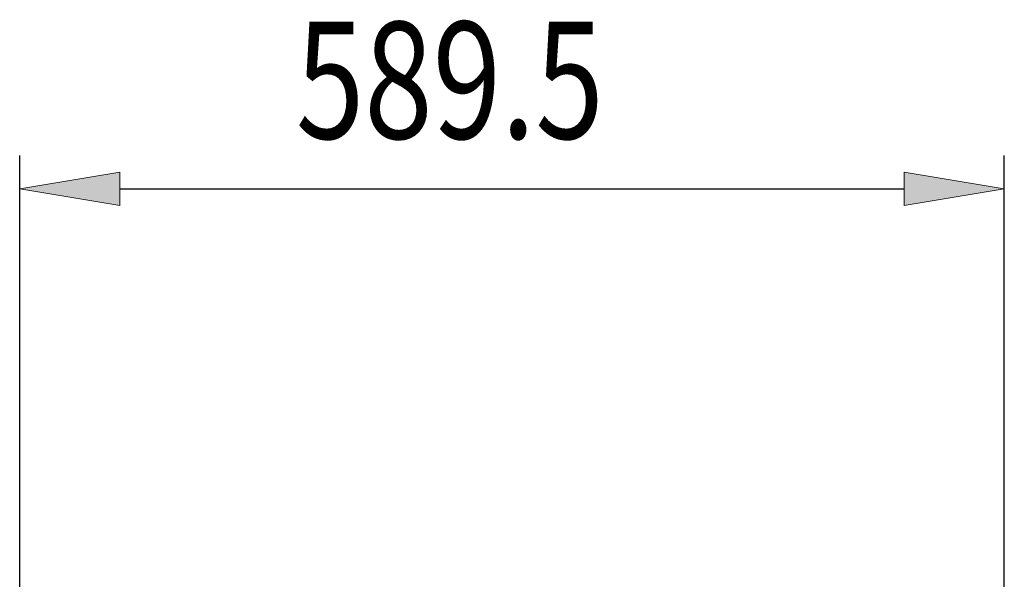
# Model space of a CAD drawing. Units: inches. Extents: x -1937 to 2233, y -617 to 829.
# Drawn here: x 363 to 953, y 494 to 829 of the extents above; entities that cross this region are included whole.
import ezdxf

# ---------------------------------------------------------------- set-up
doc = ezdxf.new("R2010")
doc.units = ezdxf.units.IN
doc.header["$MEASUREMENT"] = 0
doc.layers.add('AM_5', color=7, linetype='Continuous')

# ---------------------------------------------------------------- blocks, each defined once
blk = doc.blocks.new('block 11771')
at = {"layer": 'AM_5', "color": 3, "lineweight": 25, "true_color": 0x00ff00}
blk.add_lwpolyline([(363.49, 449.69), (363.49, 747.67)], dxfattribs=at)
blk = doc.blocks.new('block 11772')
at = {"layer": 'AM_5', "color": 3, "lineweight": 25, "true_color": 0x00ff00}
blk.add_lwpolyline([(952.99, 386.19), (952.99, 747.67)], dxfattribs=at)
blk = doc.blocks.new('block 11773')
at = {"layer": 'AM_5', "color": 3, "lineweight": 25, "true_color": 0x00ff00}
blk.add_lwpolyline([(423.49, 727.67), (892.99, 727.67)], dxfattribs=at)
blk = doc.blocks.new('block 11774')
at = {"layer": 'AM_5', "true_color": 0x00ff00}
h = blk.add_hatch(color=3, dxfattribs=at)
h.dxf.hatch_style = 2
h.paths.add_polyline_path([(423.49, 737.67), (363.49, 727.67), (423.49, 717.67)])
at = {"layer": 'AM_5', "lineweight": 0}
blk.add_lwpolyline([(423.49, 737.67), (363.49, 727.67), (423.49, 717.67), (423.49, 737.67)], dxfattribs=at)
blk = doc.blocks.new('block 11775')
at = {"layer": 'AM_5', "true_color": 0x00ff00}
h = blk.add_hatch(color=3, dxfattribs=at)
h.dxf.hatch_style = 2
h.paths.add_polyline_path([(892.99, 737.67), (952.99, 727.67), (892.99, 717.67)])
at = {"layer": 'AM_5', "lineweight": 0}
blk.add_lwpolyline([(892.99, 737.67), (952.99, 727.67), (892.99, 717.67), (892.99, 737.67)], dxfattribs=at)
blk = doc.blocks.new('block 11776')
at = {"layer": 'AM_5', "color": 7, "true_color": 0xffffff, "insert": (528.86, 757.67), "char_height": 70, "attachment_point": 7}
blk.add_mtext('\\fMyriad Pro|b0|i0|c0|p34;\\W0.772741;589.5', dxfattribs=at)
blk = doc.blocks.new('block 11788')
at = {"layer": 'Defpoints', "lineweight": 0}
blk.add_lwpolyline([(952.99, 727.67), (952.99, 727.67)], dxfattribs=at)

msp = doc.modelspace()

# ---------------------------------------------------------------- block references
at = {"layer": 'AM_5'}
for name in ['block 11776', 'block 11771', 'block 11772', 'block 11774', 'block 11775', 'block 11773']:
    msp.add_blockref(name, (0, 0), dxfattribs=at)
at = {"layer": 'Defpoints'}
msp.add_blockref('block 11788', (0, 0), dxfattribs=at)

doc.saveas('drawing.dxf')
